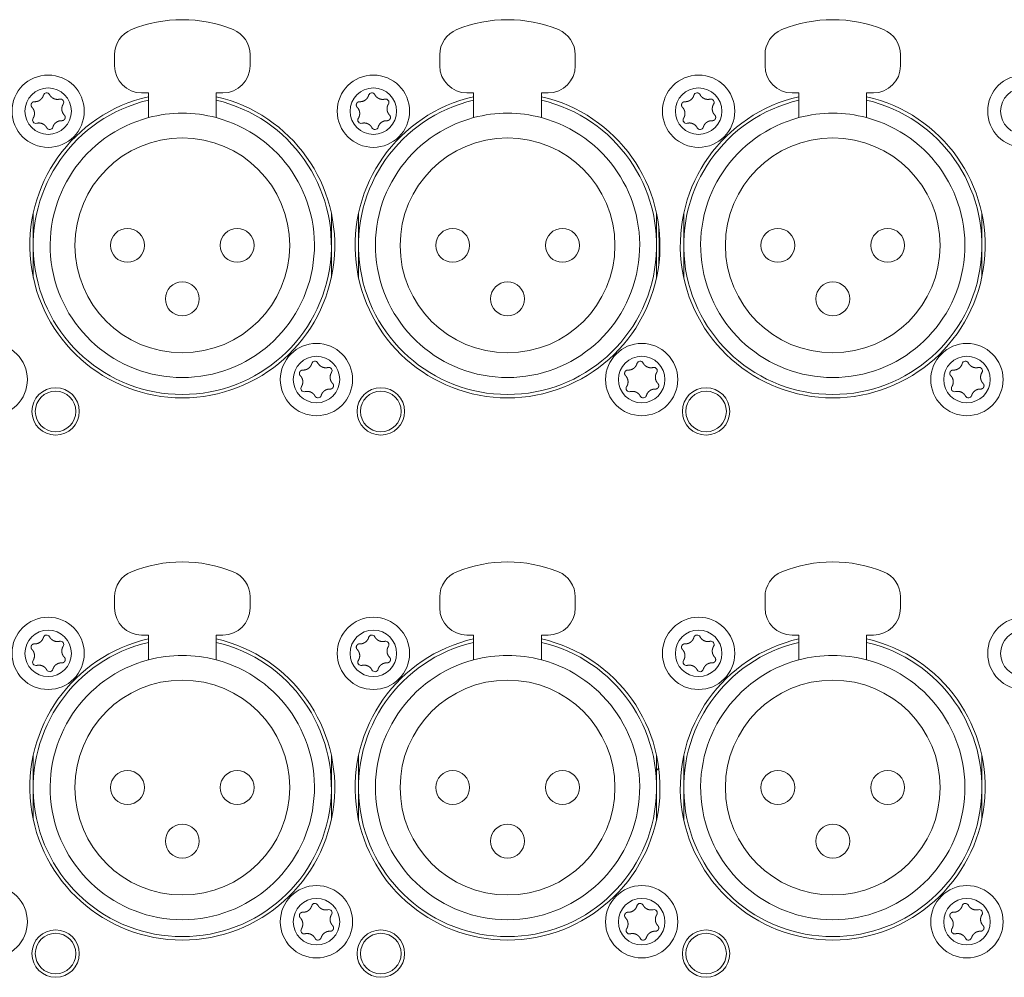
# Model space of a CAD drawing. Units: millimetres. Extents: x -450 to 1371, y -1083 to 1593.
# Drawn here: x 105 to 178, y -104 to -34 of the extents above; entities that cross this region are included whole.
import ezdxf

# ---------------------------------------------------------------- set-up
doc = ezdxf.new("R2010")
doc.units = ezdxf.units.MM
doc.header["$LTSCALE"] = 50.8
doc.layers.add('Visible Edges(A H Standard)', color=7, linetype='Continuous', lineweight=18)
doc.layers.add('Visible Tangent Edges(A H Standard)', color=7, linetype='Continuous', lineweight=18)

msp = doc.modelspace()

# ---------------------------------------------------------------- linework, layer by layer
at = {"layer": 'Visible Edges(A H Standard)', "lineweight": 5}
for p, q in [((112.459, -37.007), (112.459, -36.191)), ((122.459, -36.191), (122.459, -37.007)), ((136.459, -37.007), (136.459, -36.191)), ((146.459, -36.191), (146.459, -37.007)), ((160.459, -37.007), (160.459, -36.191)), ((170.459, -36.191), (170.459, -37.007)), ((114.959, -39.007), (114.459, -39.007)), ((114.959, -40.833), (114.959, -39.007)), ((119.959, -39.007), (119.959, -40.833)), ((120.459, -39.007), (119.959, -39.007)), ((138.959, -39.007), (138.459, -39.007)), ((138.959, -40.833), (138.959, -39.007)), ((143.959, -39.007), (143.959, -40.833)), ((144.459, -39.007), (143.959, -39.007)), ((162.959, -39.007), (162.459, -39.007)), ((162.959, -40.833), (162.959, -39.007)), ((167.959, -39.007), (167.959, -40.833)), ((168.459, -39.007), (167.959, -39.007)), ((106.459, -50.257), (106.459, -47.898)), ((128.459, -47.898), (128.459, -50.257)), ((130.459, -50.257), (130.459, -47.898)), ((152.459, -47.898), (152.459, -50.257)), ((154.459, -50.257), (154.459, -47.898)), ((176.459, -47.898), (176.459, -50.257)), ((106.459, -52.615), (106.459, -50.257)), ((128.459, -50.257), (128.459, -52.615)), ((130.459, -52.615), (130.459, -50.257)), ((152.459, -50.257), (152.459, -52.615)), ((154.459, -52.615), (154.459, -50.257)), ((176.459, -50.257), (176.459, -52.615)), ((112.459, -77.007), (112.459, -76.191)), ((122.459, -76.191), (122.459, -77.007)), ((136.459, -77.007), (136.459, -76.191)), ((146.459, -76.191), (146.459, -77.007)), ((160.459, -77.007), (160.459, -76.191)), ((170.459, -76.191), (170.459, -77.007)), ((114.959, -79.007), (114.459, -79.007)), ((114.959, -80.833), (114.959, -79.007)), ((119.959, -79.007), (119.959, -80.833)), ((120.459, -79.007), (119.959, -79.007)), ((138.959, -79.007), (138.459, -79.007)), ((138.959, -80.833), (138.959, -79.007)), ((143.959, -79.007), (143.959, -80.833)), ((144.459, -79.007), (143.959, -79.007)), ((162.959, -79.007), (162.459, -79.007)), ((162.959, -80.833), (162.959, -79.007)), ((167.959, -79.007), (167.959, -80.833)), ((168.459, -79.007), (167.959, -79.007)), ((106.459, -90.257), (106.459, -87.898)), ((128.459, -87.898), (128.459, -90.257)), ((130.459, -90.257), (130.459, -87.898)), ((152.459, -87.898), (152.459, -90.257)), ((154.459, -90.257), (154.459, -87.898)), ((176.459, -87.898), (176.459, -90.257)), ((106.459, -92.615), (106.459, -90.257)), ((128.459, -90.257), (128.459, -92.615)), ((130.459, -92.615), (130.459, -90.257)), ((152.459, -90.257), (152.459, -92.615)), ((154.459, -92.615), (154.459, -90.257)), ((176.459, -90.257), (176.459, -92.615))]:
    msp.add_line(p, q, dxfattribs=at)
at = {"layer": 'Visible Edges(A H Standard)', "lineweight": 5, "flags": 128}
for points in [[(107.211, -39.181, -0.67784), (107.663, -39.135)], [(131.211, -39.181, -0.67784), (131.663, -39.135)], [(155.211, -39.181, -0.67784), (155.663, -39.135)], [(108.403, -39.467, -0.67784), (108.669, -39.836)], [(132.403, -39.467, -0.67784), (132.669, -39.836)], [(156.403, -39.467, -0.67784), (156.669, -39.836)], [(106.715, -41.246, -0.67784), (106.449, -40.878)], [(130.715, -41.246, -0.67784), (130.449, -40.878)], [(154.715, -41.246, -0.67784), (154.449, -40.878)], [(107.907, -41.532, -0.67784), (107.455, -41.578)], [(131.907, -41.532, -0.67784), (131.455, -41.578)], [(155.907, -41.532, -0.67784), (155.455, -41.578)], [(127.011, -58.981, -0.67784), (127.463, -58.935)], [(151.011, -58.981, -0.67784), (151.463, -58.935)], [(175.011, -58.981, -0.67784), (175.463, -58.935)], [(128.203, -59.267, -0.67784), (128.469, -59.636)], [(152.203, -59.267, -0.67784), (152.469, -59.636)], [(176.203, -59.267, -0.67784), (176.469, -59.636)], [(126.515, -61.046, -0.67784), (126.249, -60.678)], [(150.515, -61.046, -0.67784), (150.249, -60.678)], [(174.515, -61.046, -0.67784), (174.249, -60.678)], [(127.707, -61.332, -0.67784), (127.255, -61.378)], [(151.707, -61.332, -0.67784), (151.255, -61.378)], [(175.707, -61.332, -0.67784), (175.255, -61.378)], [(107.211, -79.181, -0.67784), (107.663, -79.135)], [(131.211, -79.181, -0.67784), (131.663, -79.135)], [(155.211, -79.181, -0.67784), (155.663, -79.135)], [(108.403, -79.467, -0.67784), (108.669, -79.836)], [(132.403, -79.467, -0.67784), (132.669, -79.836)], [(156.403, -79.467, -0.67784), (156.669, -79.836)], [(106.715, -81.246, -0.67784), (106.449, -80.878)], [(130.715, -81.246, -0.67784), (130.449, -80.878)], [(154.715, -81.246, -0.67784), (154.449, -80.878)], [(107.907, -81.532, -0.67784), (107.455, -81.578)], [(131.907, -81.532, -0.67784), (131.455, -81.578)], [(155.907, -81.532, -0.67784), (155.455, -81.578)], [(127.011, -98.981, -0.67784), (127.463, -98.935)], [(151.011, -98.981, -0.67784), (151.463, -98.935)], [(175.011, -98.981, -0.67784), (175.463, -98.935)], [(128.203, -99.267, -0.67784), (128.469, -99.636)], [(152.203, -99.267, -0.67784), (152.469, -99.636)], [(176.203, -99.267, -0.67784), (176.469, -99.636)], [(126.515, -101.046, -0.67784), (126.249, -100.678)], [(150.515, -101.046, -0.67784), (150.249, -100.678)], [(174.515, -101.046, -0.67784), (174.249, -100.678)], [(127.707, -101.332, -0.67784), (127.255, -101.378)], [(151.707, -101.332, -0.67784), (151.255, -101.378)], [(175.707, -101.332, -0.67784), (175.255, -101.378)]]:
    msp.add_lwpolyline(points, format="xyb", dxfattribs=at)
at = {"layer": 'Visible Edges(A H Standard)', "lineweight": 5}
for centre, radius in [((107.559, -40.357), 2.667), ((131.559, -40.357), 2.667), ((155.559, -40.357), 2.667), ((179.559, -40.357), 2.667), ((117.459, -50.257), 7.925), ((141.459, -50.257), 7.925), ((165.459, -50.257), 7.925), ((113.409, -50.257), 1.25), ((121.509, -50.257), 1.25), ((137.409, -50.257), 1.25), ((145.509, -50.257), 1.25), ((161.409, -50.257), 1.25), ((169.509, -50.257), 1.25), ((117.459, -54.207), 1.25), ((141.459, -54.207), 1.25), ((165.459, -54.207), 1.25), ((103.359, -60.157), 2.667), ((127.359, -60.157), 2.667), ((151.359, -60.157), 2.667), ((175.359, -60.157), 2.667), ((108.109, -62.507), 1.75), ((108.109, -62.507), 1.5), ((132.109, -62.507), 1.75), ((132.109, -62.507), 1.5), ((156.109, -62.507), 1.75), ((156.109, -62.507), 1.5), ((107.559, -80.357), 2.667), ((131.559, -80.357), 2.667), ((155.559, -80.357), 2.667), ((179.559, -80.357), 2.667), ((117.459, -90.257), 7.925), ((141.459, -90.257), 7.925), ((165.459, -90.257), 7.925), ((113.409, -90.257), 1.25), ((121.509, -90.257), 1.25), ((137.409, -90.257), 1.25), ((145.509, -90.257), 1.25), ((161.409, -90.257), 1.25), ((169.509, -90.257), 1.25), ((117.459, -94.207), 1.25), ((141.459, -94.207), 1.25), ((165.459, -94.207), 1.25), ((103.359, -100.157), 2.667), ((127.359, -100.157), 2.667), ((151.359, -100.157), 2.667), ((175.359, -100.157), 2.667), ((108.109, -102.507), 1.75), ((132.109, -102.507), 1.75), ((156.109, -102.507), 1.75), ((108.109, -102.507), 1.5), ((132.109, -102.507), 1.5), ((156.109, -102.507), 1.5)]:
    msp.add_circle(centre, radius, dxfattribs=at)
for centre, radius, start, end in [((117.459, -43.607), 10, 67.97569, 112.02431), ((141.459, -43.607), 10, 67.97569, 112.02431), ((165.459, -43.607), 10, 67.97569, 112.02431), ((114.459, -36.191), 2, 112.02431, 180), ((120.459, -36.191), 2, 0, 67.97569), ((138.459, -36.191), 2, 112.02431, 180), ((144.459, -36.191), 2, 0, 67.97569), ((162.459, -36.191), 2, 112.02431, 180), ((168.459, -36.191), 2, 0, 67.97569), ((114.459, -37.007), 2, 180, 270), ((120.459, -37.007), 2, 270, 0), ((138.459, -37.007), 2, 180, 270), ((144.459, -37.007), 2, 270, 0), ((162.459, -37.007), 2, 180, 270), ((168.459, -37.007), 2, 270, 0), ((117.459, -50.257), 11.25, 102.83959, 77.16041), ((117.459, -50.257), 11, 103.13656, 76.86344), ((141.459, -50.257), 11.25, 102.83959, 77.16041), ((141.459, -50.257), 11, 103.13656, 76.86344), ((165.459, -50.257), 11.25, 102.83959, 77.16041), ((165.459, -50.257), 11, 103.13656, 76.86344), ((117.459, -50.257), 9.75, 75.14283, 104.85717), ((141.459, -50.257), 9.75, 75.14283, 104.85717), ((165.459, -50.257), 9.75, 75.14283, 104.85717), ((117.459, -50.257), 9.75, 104.85717, 75.14283), ((141.459, -50.257), 9.75, 104.85717, 75.14283), ((165.459, -50.257), 9.75, 104.85717, 75.14283), ((110.094, -50.357), 42.55, 358.2807, 2.08464), ((117.459, -83.607), 10, 67.97569, 112.02431), ((141.459, -83.607), 10, 67.97569, 112.02431), ((165.459, -83.607), 10, 67.97569, 112.02431), ((114.459, -76.191), 2, 112.02431, 180), ((120.459, -76.191), 2, 0, 67.97569), ((138.459, -76.191), 2, 112.02431, 180), ((144.459, -76.191), 2, 0, 67.97569), ((162.459, -76.191), 2, 112.02431, 180), ((168.459, -76.191), 2, 0, 67.97569), ((114.459, -77.007), 2, 180, 270), ((120.459, -77.007), 2, 270, 0), ((138.459, -77.007), 2, 180, 270), ((144.459, -77.007), 2, 270, 0), ((162.459, -77.007), 2, 180, 270), ((168.459, -77.007), 2, 270, 0), ((117.459, -90.257), 11.25, 102.83959, 77.16041), ((117.459, -90.257), 11, 103.13656, 76.86344), ((141.459, -90.257), 11.25, 102.83959, 77.16041), ((141.459, -90.257), 11, 103.13656, 76.86344), ((165.459, -90.257), 11.25, 102.83959, 77.16041), ((165.459, -90.257), 11, 103.13656, 76.86344), ((117.459, -90.257), 9.75, 75.14283, 104.85717), ((141.459, -90.257), 9.75, 75.14283, 104.85717), ((165.459, -90.257), 9.75, 75.14283, 104.85717), ((117.459, -90.257), 9.75, 104.85717, 75.14283), ((141.459, -90.257), 9.75, 104.85717, 75.14283), ((165.459, -90.257), 9.75, 104.85717, 75.14283), ((109.959, -50.257), 57.5, 317.65739, 317.89024)]:
    msp.add_arc(centre, radius, start, end, dxfattribs=at)
for points in [[(106.553, -39.656), (106.597, -39.658), (106.687, -39.65), (106.788, -39.626), (106.898, -39.578), (107.001, -39.508), (107.093, -39.415), (107.156, -39.319), (107.197, -39.229), (107.211, -39.181)], [(107.663, -39.135), (107.674, -39.156), (107.699, -39.196), (107.728, -39.237), (107.763, -39.278), (107.829, -39.343), (107.937, -39.414), (108.057, -39.463), (108.184, -39.487), (108.288, -39.487), (108.365, -39.477), (108.403, -39.467)], [(130.553, -39.656), (130.597, -39.658), (130.687, -39.65), (130.788, -39.626), (130.898, -39.578), (131.001, -39.508), (131.093, -39.415), (131.156, -39.319), (131.197, -39.229), (131.211, -39.181)], [(131.663, -39.135), (131.674, -39.156), (131.699, -39.196), (131.728, -39.237), (131.763, -39.278), (131.829, -39.343), (131.937, -39.414), (132.057, -39.463), (132.184, -39.487), (132.288, -39.487), (132.365, -39.477), (132.403, -39.467)], [(154.553, -39.656), (154.597, -39.658), (154.687, -39.65), (154.788, -39.626), (154.898, -39.578), (155.001, -39.508), (155.093, -39.415), (155.156, -39.319), (155.197, -39.229), (155.211, -39.181)], [(155.663, -39.135), (155.674, -39.156), (155.699, -39.196), (155.728, -39.237), (155.763, -39.278), (155.829, -39.343), (155.937, -39.414), (156.057, -39.463), (156.184, -39.487), (156.288, -39.487), (156.365, -39.477), (156.403, -39.467)], [(106.367, -40.071), (106.361, -40.064), (106.349, -40.051), (106.332, -40.028), (106.315, -39.992), (106.302, -39.95), (106.297, -39.902), (106.301, -39.854), (106.315, -39.808), (106.337, -39.766), (106.366, -39.729), (106.402, -39.699), (106.442, -39.676), (106.485, -39.662), (106.53, -39.655), (106.553, -39.656)], [(108.669, -39.836), (108.656, -39.855), (108.634, -39.896), (108.61, -39.95), (108.588, -40.016), (108.573, -40.089), (108.566, -40.167), (108.568, -40.247), (108.58, -40.326), (108.602, -40.402), (108.632, -40.474), (108.671, -40.545), (108.722, -40.612), (108.751, -40.643)], [(130.367, -40.071), (130.361, -40.064), (130.349, -40.051), (130.332, -40.028), (130.315, -39.992), (130.302, -39.95), (130.297, -39.902), (130.301, -39.854), (130.315, -39.808), (130.337, -39.766), (130.366, -39.729), (130.402, -39.699), (130.442, -39.676), (130.485, -39.662), (130.53, -39.655), (130.553, -39.656)], [(132.669, -39.836), (132.656, -39.855), (132.634, -39.896), (132.61, -39.95), (132.588, -40.016), (132.573, -40.089), (132.566, -40.167), (132.568, -40.247), (132.58, -40.326), (132.602, -40.402), (132.632, -40.474), (132.671, -40.545), (132.722, -40.612), (132.751, -40.643)], [(154.367, -40.071), (154.361, -40.064), (154.349, -40.051), (154.332, -40.028), (154.315, -39.992), (154.302, -39.95), (154.297, -39.902), (154.301, -39.854), (154.315, -39.808), (154.337, -39.766), (154.366, -39.729), (154.402, -39.699), (154.442, -39.676), (154.485, -39.662), (154.53, -39.655), (154.553, -39.656)], [(156.669, -39.836), (156.656, -39.855), (156.634, -39.896), (156.61, -39.95), (156.588, -40.016), (156.573, -40.089), (156.566, -40.167), (156.568, -40.247), (156.58, -40.326), (156.602, -40.402), (156.632, -40.474), (156.671, -40.545), (156.722, -40.612), (156.751, -40.643)], [(106.449, -40.878), (106.462, -40.858), (106.484, -40.817), (106.508, -40.764), (106.53, -40.697), (106.545, -40.624), (106.552, -40.546), (106.55, -40.467), (106.538, -40.387), (106.516, -40.311), (106.486, -40.24), (106.447, -40.169), (106.396, -40.101), (106.367, -40.071)], [(108.751, -40.643), (108.757, -40.649), (108.769, -40.663), (108.786, -40.686), (108.803, -40.721), (108.816, -40.763), (108.821, -40.812), (108.817, -40.86), (108.803, -40.905), (108.781, -40.947), (108.752, -40.984), (108.716, -41.014), (108.676, -41.037), (108.633, -41.052), (108.588, -41.058), (108.565, -41.057)], [(130.449, -40.878), (130.462, -40.858), (130.484, -40.817), (130.508, -40.764), (130.53, -40.697), (130.545, -40.624), (130.552, -40.546), (130.55, -40.467), (130.538, -40.387), (130.516, -40.311), (130.486, -40.24), (130.447, -40.169), (130.396, -40.101), (130.367, -40.071)], [(132.751, -40.643), (132.757, -40.649), (132.769, -40.663), (132.786, -40.686), (132.803, -40.721), (132.816, -40.763), (132.821, -40.812), (132.817, -40.86), (132.803, -40.905), (132.781, -40.947), (132.752, -40.984), (132.716, -41.014), (132.676, -41.037), (132.633, -41.052), (132.588, -41.058), (132.565, -41.057)], [(154.449, -40.878), (154.462, -40.858), (154.484, -40.817), (154.508, -40.764), (154.53, -40.697), (154.545, -40.624), (154.552, -40.546), (154.55, -40.467), (154.538, -40.387), (154.516, -40.311), (154.486, -40.24), (154.447, -40.169), (154.396, -40.101), (154.367, -40.071)], [(156.751, -40.643), (156.757, -40.649), (156.769, -40.663), (156.786, -40.686), (156.803, -40.721), (156.816, -40.763), (156.821, -40.812), (156.817, -40.86), (156.803, -40.905), (156.781, -40.947), (156.752, -40.984), (156.716, -41.014), (156.676, -41.037), (156.633, -41.052), (156.588, -41.058), (156.565, -41.057)], [(107.455, -41.578), (107.444, -41.557), (107.419, -41.517), (107.39, -41.476), (107.355, -41.435), (107.289, -41.371), (107.181, -41.299), (107.061, -41.25), (106.934, -41.226), (106.83, -41.227), (106.753, -41.237), (106.715, -41.246)], [(108.565, -41.057), (108.521, -41.055), (108.431, -41.064), (108.33, -41.088), (108.22, -41.136), (108.117, -41.206), (108.025, -41.298), (107.962, -41.394), (107.921, -41.485), (107.907, -41.532)], [(131.455, -41.578), (131.444, -41.557), (131.419, -41.517), (131.39, -41.476), (131.355, -41.435), (131.289, -41.371), (131.181, -41.299), (131.061, -41.25), (130.934, -41.226), (130.83, -41.227), (130.753, -41.237), (130.715, -41.246)], [(132.565, -41.057), (132.521, -41.055), (132.431, -41.064), (132.33, -41.088), (132.22, -41.136), (132.117, -41.206), (132.025, -41.298), (131.962, -41.394), (131.921, -41.485), (131.907, -41.532)], [(155.455, -41.578), (155.444, -41.557), (155.419, -41.517), (155.39, -41.476), (155.355, -41.435), (155.289, -41.371), (155.181, -41.299), (155.061, -41.25), (154.934, -41.226), (154.83, -41.227), (154.753, -41.237), (154.715, -41.246)], [(156.565, -41.057), (156.521, -41.055), (156.431, -41.064), (156.33, -41.088), (156.22, -41.136), (156.117, -41.206), (156.025, -41.298), (155.962, -41.394), (155.921, -41.485), (155.907, -41.532)], [(126.167, -59.871), (126.161, -59.864), (126.149, -59.851), (126.132, -59.828), (126.115, -59.792), (126.102, -59.75), (126.097, -59.702), (126.101, -59.654), (126.115, -59.608), (126.137, -59.566), (126.166, -59.529), (126.202, -59.499), (126.242, -59.476), (126.285, -59.462), (126.33, -59.455), (126.353, -59.456)], [(126.353, -59.456), (126.397, -59.458), (126.487, -59.45), (126.588, -59.426), (126.698, -59.378), (126.801, -59.308), (126.893, -59.215), (126.956, -59.119), (126.997, -59.029), (127.011, -58.981)], [(127.463, -58.935), (127.474, -58.956), (127.499, -58.996), (127.528, -59.037), (127.563, -59.078), (127.629, -59.143), (127.737, -59.214), (127.857, -59.263), (127.984, -59.287), (128.088, -59.287), (128.165, -59.277), (128.203, -59.267)], [(150.167, -59.871), (150.161, -59.864), (150.149, -59.851), (150.132, -59.828), (150.115, -59.792), (150.102, -59.75), (150.097, -59.702), (150.101, -59.654), (150.115, -59.608), (150.137, -59.566), (150.166, -59.529), (150.202, -59.499), (150.242, -59.476), (150.285, -59.462), (150.33, -59.455), (150.353, -59.456)], [(150.353, -59.456), (150.397, -59.458), (150.487, -59.45), (150.588, -59.426), (150.698, -59.378), (150.801, -59.308), (150.893, -59.215), (150.956, -59.119), (150.997, -59.029), (151.011, -58.981)], [(151.463, -58.935), (151.474, -58.956), (151.499, -58.996), (151.528, -59.037), (151.563, -59.078), (151.629, -59.143), (151.737, -59.214), (151.857, -59.263), (151.984, -59.287), (152.088, -59.287), (152.165, -59.277), (152.203, -59.267)], [(174.167, -59.871), (174.161, -59.864), (174.149, -59.851), (174.132, -59.828), (174.115, -59.792), (174.102, -59.75), (174.097, -59.702), (174.101, -59.654), (174.115, -59.608), (174.137, -59.566), (174.166, -59.529), (174.202, -59.499), (174.242, -59.476), (174.285, -59.462), (174.33, -59.455), (174.353, -59.456)], [(174.353, -59.456), (174.397, -59.458), (174.487, -59.45), (174.588, -59.426), (174.698, -59.378), (174.801, -59.308), (174.893, -59.215), (174.956, -59.119), (174.997, -59.029), (175.011, -58.981)], [(175.463, -58.935), (175.474, -58.956), (175.499, -58.996), (175.528, -59.037), (175.563, -59.078), (175.629, -59.143), (175.737, -59.214), (175.857, -59.263), (175.984, -59.287), (176.088, -59.287), (176.165, -59.277), (176.203, -59.267)], [(126.249, -60.678), (126.262, -60.658), (126.284, -60.617), (126.308, -60.564), (126.33, -60.497), (126.345, -60.424), (126.352, -60.346), (126.35, -60.267), (126.338, -60.187), (126.316, -60.111), (126.286, -60.04), (126.247, -59.969), (126.196, -59.901), (126.167, -59.871)], [(128.469, -59.636), (128.456, -59.655), (128.434, -59.696), (128.41, -59.75), (128.388, -59.816), (128.373, -59.889), (128.366, -59.967), (128.368, -60.047), (128.38, -60.126), (128.402, -60.202), (128.432, -60.274), (128.471, -60.345), (128.522, -60.412), (128.551, -60.443)], [(150.249, -60.678), (150.262, -60.658), (150.284, -60.617), (150.308, -60.564), (150.33, -60.497), (150.345, -60.424), (150.352, -60.346), (150.35, -60.267), (150.338, -60.187), (150.316, -60.111), (150.286, -60.04), (150.247, -59.969), (150.196, -59.901), (150.167, -59.871)], [(152.469, -59.636), (152.456, -59.655), (152.434, -59.696), (152.41, -59.75), (152.388, -59.816), (152.373, -59.889), (152.366, -59.967), (152.368, -60.047), (152.38, -60.126), (152.402, -60.202), (152.432, -60.274), (152.471, -60.345), (152.522, -60.412), (152.551, -60.443)], [(174.249, -60.678), (174.262, -60.658), (174.284, -60.617), (174.308, -60.564), (174.33, -60.497), (174.345, -60.424), (174.352, -60.346), (174.35, -60.267), (174.338, -60.187), (174.316, -60.111), (174.286, -60.04), (174.247, -59.969), (174.196, -59.901), (174.167, -59.871)], [(176.469, -59.636), (176.456, -59.655), (176.434, -59.696), (176.41, -59.75), (176.388, -59.816), (176.373, -59.889), (176.366, -59.967), (176.368, -60.047), (176.38, -60.126), (176.402, -60.202), (176.432, -60.274), (176.471, -60.345), (176.522, -60.412), (176.551, -60.443)], [(127.255, -61.378), (127.244, -61.357), (127.219, -61.317), (127.19, -61.276), (127.155, -61.235), (127.089, -61.171), (126.981, -61.099), (126.861, -61.05), (126.734, -61.026), (126.63, -61.027), (126.553, -61.037), (126.515, -61.046)], [(128.365, -60.857), (128.321, -60.855), (128.231, -60.864), (128.13, -60.888), (128.02, -60.936), (127.917, -61.006), (127.825, -61.098), (127.762, -61.194), (127.721, -61.285), (127.707, -61.332)], [(128.551, -60.443), (128.557, -60.449), (128.569, -60.463), (128.586, -60.486), (128.603, -60.521), (128.616, -60.563), (128.621, -60.612), (128.617, -60.66), (128.603, -60.705), (128.581, -60.747), (128.552, -60.784), (128.516, -60.814), (128.476, -60.837), (128.433, -60.852), (128.388, -60.858), (128.365, -60.857)], [(151.255, -61.378), (151.244, -61.357), (151.219, -61.317), (151.19, -61.276), (151.155, -61.235), (151.089, -61.171), (150.981, -61.099), (150.861, -61.05), (150.734, -61.026), (150.63, -61.027), (150.553, -61.037), (150.515, -61.046)], [(152.365, -60.857), (152.321, -60.855), (152.231, -60.864), (152.13, -60.888), (152.02, -60.936), (151.917, -61.006), (151.825, -61.098), (151.762, -61.194), (151.721, -61.285), (151.707, -61.332)], [(152.551, -60.443), (152.557, -60.449), (152.569, -60.463), (152.586, -60.486), (152.603, -60.521), (152.616, -60.563), (152.621, -60.612), (152.617, -60.66), (152.603, -60.705), (152.581, -60.747), (152.552, -60.784), (152.516, -60.814), (152.476, -60.837), (152.433, -60.852), (152.388, -60.858), (152.365, -60.857)], [(175.255, -61.378), (175.244, -61.357), (175.219, -61.317), (175.19, -61.276), (175.155, -61.235), (175.089, -61.171), (174.981, -61.099), (174.861, -61.05), (174.734, -61.026), (174.63, -61.027), (174.553, -61.037), (174.515, -61.046)], [(176.365, -60.857), (176.321, -60.855), (176.231, -60.864), (176.13, -60.888), (176.02, -60.936), (175.917, -61.006), (175.825, -61.098), (175.762, -61.194), (175.721, -61.285), (175.707, -61.332)], [(176.551, -60.443), (176.557, -60.449), (176.569, -60.463), (176.586, -60.486), (176.603, -60.521), (176.616, -60.563), (176.621, -60.612), (176.617, -60.66), (176.603, -60.705), (176.581, -60.747), (176.552, -60.784), (176.516, -60.814), (176.476, -60.837), (176.433, -60.852), (176.388, -60.858), (176.365, -60.857)], [(106.553, -79.656), (106.597, -79.658), (106.687, -79.65), (106.788, -79.626), (106.898, -79.578), (107.001, -79.508), (107.093, -79.415), (107.156, -79.319), (107.197, -79.229), (107.211, -79.181)], [(107.663, -79.135), (107.674, -79.156), (107.699, -79.196), (107.728, -79.237), (107.763, -79.278), (107.829, -79.343), (107.937, -79.414), (108.057, -79.463), (108.184, -79.487), (108.288, -79.487), (108.365, -79.477), (108.403, -79.467)], [(130.553, -79.656), (130.597, -79.658), (130.687, -79.65), (130.788, -79.626), (130.898, -79.578), (131.001, -79.508), (131.093, -79.415), (131.156, -79.319), (131.197, -79.229), (131.211, -79.181)], [(131.663, -79.135), (131.674, -79.156), (131.699, -79.196), (131.728, -79.237), (131.763, -79.278), (131.829, -79.343), (131.937, -79.414), (132.057, -79.463), (132.184, -79.487), (132.288, -79.487), (132.365, -79.477), (132.403, -79.467)], [(154.553, -79.656), (154.597, -79.658), (154.687, -79.65), (154.788, -79.626), (154.898, -79.578), (155.001, -79.508), (155.093, -79.415), (155.156, -79.319), (155.197, -79.229), (155.211, -79.181)], [(155.663, -79.135), (155.674, -79.156), (155.699, -79.196), (155.728, -79.237), (155.763, -79.278), (155.829, -79.343), (155.937, -79.414), (156.057, -79.463), (156.184, -79.487), (156.288, -79.487), (156.365, -79.477), (156.403, -79.467)], [(106.367, -80.071), (106.361, -80.064), (106.349, -80.051), (106.332, -80.028), (106.315, -79.992), (106.302, -79.95), (106.297, -79.902), (106.301, -79.854), (106.315, -79.808), (106.337, -79.766), (106.366, -79.729), (106.402, -79.699), (106.442, -79.676), (106.485, -79.662), (106.53, -79.655), (106.553, -79.656)], [(108.669, -79.836), (108.656, -79.855), (108.634, -79.896), (108.61, -79.95), (108.588, -80.016), (108.573, -80.089), (108.566, -80.167), (108.568, -80.247), (108.58, -80.326), (108.602, -80.402), (108.632, -80.474), (108.671, -80.545), (108.722, -80.612), (108.751, -80.643)], [(130.367, -80.071), (130.361, -80.064), (130.349, -80.051), (130.332, -80.028), (130.315, -79.992), (130.302, -79.95), (130.297, -79.902), (130.301, -79.854), (130.315, -79.808), (130.337, -79.766), (130.366, -79.729), (130.402, -79.699), (130.442, -79.676), (130.485, -79.662), (130.53, -79.655), (130.553, -79.656)], [(132.669, -79.836), (132.656, -79.855), (132.634, -79.896), (132.61, -79.95), (132.588, -80.016), (132.573, -80.089), (132.566, -80.167), (132.568, -80.247), (132.58, -80.326), (132.602, -80.402), (132.632, -80.474), (132.671, -80.545), (132.722, -80.612), (132.751, -80.643)], [(154.367, -80.071), (154.361, -80.064), (154.349, -80.051), (154.332, -80.028), (154.315, -79.992), (154.302, -79.95), (154.297, -79.902), (154.301, -79.854), (154.315, -79.808), (154.337, -79.766), (154.366, -79.729), (154.402, -79.699), (154.442, -79.676), (154.485, -79.662), (154.53, -79.655), (154.553, -79.656)], [(156.669, -79.836), (156.656, -79.855), (156.634, -79.896), (156.61, -79.95), (156.588, -80.016), (156.573, -80.089), (156.566, -80.167), (156.568, -80.247), (156.58, -80.326), (156.602, -80.402), (156.632, -80.474), (156.671, -80.545), (156.722, -80.612), (156.751, -80.643)], [(106.449, -80.878), (106.462, -80.858), (106.484, -80.817), (106.508, -80.764), (106.53, -80.697), (106.545, -80.624), (106.552, -80.546), (106.55, -80.467), (106.538, -80.387), (106.516, -80.311), (106.486, -80.24), (106.447, -80.169), (106.396, -80.101), (106.367, -80.071)], [(108.751, -80.643), (108.757, -80.649), (108.769, -80.663), (108.786, -80.686), (108.803, -80.721), (108.816, -80.763), (108.821, -80.812), (108.817, -80.86), (108.803, -80.905), (108.781, -80.947), (108.752, -80.984), (108.716, -81.014), (108.676, -81.037), (108.633, -81.052), (108.588, -81.058), (108.565, -81.057)], [(130.449, -80.878), (130.462, -80.858), (130.484, -80.817), (130.508, -80.764), (130.53, -80.697), (130.545, -80.624), (130.552, -80.546), (130.55, -80.467), (130.538, -80.387), (130.516, -80.311), (130.486, -80.24), (130.447, -80.169), (130.396, -80.101), (130.367, -80.071)], [(132.751, -80.643), (132.757, -80.649), (132.769, -80.663), (132.786, -80.686), (132.803, -80.721), (132.816, -80.763), (132.821, -80.812), (132.817, -80.86), (132.803, -80.905), (132.781, -80.947), (132.752, -80.984), (132.716, -81.014), (132.676, -81.037), (132.633, -81.052), (132.588, -81.058), (132.565, -81.057)], [(154.449, -80.878), (154.462, -80.858), (154.484, -80.817), (154.508, -80.764), (154.53, -80.697), (154.545, -80.624), (154.552, -80.546), (154.55, -80.467), (154.538, -80.387), (154.516, -80.311), (154.486, -80.24), (154.447, -80.169), (154.396, -80.101), (154.367, -80.071)], [(156.751, -80.643), (156.757, -80.649), (156.769, -80.663), (156.786, -80.686), (156.803, -80.721), (156.816, -80.763), (156.821, -80.812), (156.817, -80.86), (156.803, -80.905), (156.781, -80.947), (156.752, -80.984), (156.716, -81.014), (156.676, -81.037), (156.633, -81.052), (156.588, -81.058), (156.565, -81.057)], [(107.455, -81.578), (107.444, -81.557), (107.419, -81.517), (107.39, -81.476), (107.355, -81.435), (107.289, -81.371), (107.181, -81.299), (107.061, -81.25), (106.934, -81.226), (106.83, -81.227), (106.753, -81.237), (106.715, -81.246)], [(108.565, -81.057), (108.521, -81.055), (108.431, -81.064), (108.33, -81.088), (108.22, -81.136), (108.117, -81.206), (108.025, -81.298), (107.962, -81.394), (107.921, -81.485), (107.907, -81.532)], [(131.455, -81.578), (131.444, -81.557), (131.419, -81.517), (131.39, -81.476), (131.355, -81.435), (131.289, -81.371), (131.181, -81.299), (131.061, -81.25), (130.934, -81.226), (130.83, -81.227), (130.753, -81.237), (130.715, -81.246)], [(132.565, -81.057), (132.521, -81.055), (132.431, -81.064), (132.33, -81.088), (132.22, -81.136), (132.117, -81.206), (132.025, -81.298), (131.962, -81.394), (131.921, -81.485), (131.907, -81.532)], [(155.455, -81.578), (155.444, -81.557), (155.419, -81.517), (155.39, -81.476), (155.355, -81.435), (155.289, -81.371), (155.181, -81.299), (155.061, -81.25), (154.934, -81.226), (154.83, -81.227), (154.753, -81.237), (154.715, -81.246)], [(156.565, -81.057), (156.521, -81.055), (156.431, -81.064), (156.33, -81.088), (156.22, -81.136), (156.117, -81.206), (156.025, -81.298), (155.962, -81.394), (155.921, -81.485), (155.907, -81.532)], [(126.167, -99.871), (126.161, -99.864), (126.149, -99.851), (126.132, -99.828), (126.115, -99.792), (126.102, -99.75), (126.097, -99.702), (126.101, -99.654), (126.115, -99.608), (126.137, -99.566), (126.166, -99.529), (126.202, -99.499), (126.242, -99.476), (126.285, -99.462), (126.33, -99.455), (126.353, -99.456)], [(126.353, -99.456), (126.397, -99.458), (126.487, -99.45), (126.588, -99.426), (126.698, -99.378), (126.801, -99.308), (126.893, -99.215), (126.956, -99.119), (126.997, -99.029), (127.011, -98.981)], [(127.463, -98.935), (127.474, -98.956), (127.499, -98.996), (127.528, -99.037), (127.563, -99.078), (127.629, -99.143), (127.737, -99.214), (127.857, -99.263), (127.984, -99.287), (128.088, -99.287), (128.165, -99.277), (128.203, -99.267)], [(150.167, -99.871), (150.161, -99.864), (150.149, -99.851), (150.132, -99.828), (150.115, -99.792), (150.102, -99.75), (150.097, -99.702), (150.101, -99.654), (150.115, -99.608), (150.137, -99.566), (150.166, -99.529), (150.202, -99.499), (150.242, -99.476), (150.285, -99.462), (150.33, -99.455), (150.353, -99.456)], [(150.353, -99.456), (150.397, -99.458), (150.487, -99.45), (150.588, -99.426), (150.698, -99.378), (150.801, -99.308), (150.893, -99.215), (150.956, -99.119), (150.997, -99.029), (151.011, -98.981)], [(151.463, -98.935), (151.474, -98.956), (151.499, -98.996), (151.528, -99.037), (151.563, -99.078), (151.629, -99.143), (151.737, -99.214), (151.857, -99.263), (151.984, -99.287), (152.088, -99.287), (152.165, -99.277), (152.203, -99.267)], [(174.167, -99.871), (174.161, -99.864), (174.149, -99.851), (174.132, -99.828), (174.115, -99.792), (174.102, -99.75), (174.097, -99.702), (174.101, -99.654), (174.115, -99.608), (174.137, -99.566), (174.166, -99.529), (174.202, -99.499), (174.242, -99.476), (174.285, -99.462), (174.33, -99.455), (174.353, -99.456)], [(174.353, -99.456), (174.397, -99.458), (174.487, -99.45), (174.588, -99.426), (174.698, -99.378), (174.801, -99.308), (174.893, -99.215), (174.956, -99.119), (174.997, -99.029), (175.011, -98.981)], [(175.463, -98.935), (175.474, -98.956), (175.499, -98.996), (175.528, -99.037), (175.563, -99.078), (175.629, -99.143), (175.737, -99.214), (175.857, -99.263), (175.984, -99.287), (176.088, -99.287), (176.165, -99.277), (176.203, -99.267)], [(126.249, -100.678), (126.262, -100.658), (126.284, -100.617), (126.308, -100.564), (126.33, -100.497), (126.345, -100.424), (126.352, -100.346), (126.35, -100.267), (126.338, -100.187), (126.316, -100.111), (126.286, -100.04), (126.247, -99.969), (126.196, -99.901), (126.167, -99.871)], [(128.469, -99.636), (128.456, -99.655), (128.434, -99.696), (128.41, -99.75), (128.388, -99.816), (128.373, -99.889), (128.366, -99.967), (128.368, -100.047), (128.38, -100.126), (128.402, -100.202), (128.432, -100.274), (128.471, -100.345), (128.522, -100.412), (128.551, -100.443)], [(150.249, -100.678), (150.262, -100.658), (150.284, -100.617), (150.308, -100.564), (150.33, -100.497), (150.345, -100.424), (150.352, -100.346), (150.35, -100.267), (150.338, -100.187), (150.316, -100.111), (150.286, -100.04), (150.247, -99.969), (150.196, -99.901), (150.167, -99.871)], [(152.469, -99.636), (152.456, -99.655), (152.434, -99.696), (152.41, -99.75), (152.388, -99.816), (152.373, -99.889), (152.366, -99.967), (152.368, -100.047), (152.38, -100.126), (152.402, -100.202), (152.432, -100.274), (152.471, -100.345), (152.522, -100.412), (152.551, -100.443)], [(174.249, -100.678), (174.262, -100.658), (174.284, -100.617), (174.308, -100.564), (174.33, -100.497), (174.345, -100.424), (174.352, -100.346), (174.35, -100.267), (174.338, -100.187), (174.316, -100.111), (174.286, -100.04), (174.247, -99.969), (174.196, -99.901), (174.167, -99.871)], [(176.469, -99.636), (176.456, -99.655), (176.434, -99.696), (176.41, -99.75), (176.388, -99.816), (176.373, -99.889), (176.366, -99.967), (176.368, -100.047), (176.38, -100.126), (176.402, -100.202), (176.432, -100.274), (176.471, -100.345), (176.522, -100.412), (176.551, -100.443)], [(128.365, -100.857), (128.321, -100.855), (128.231, -100.864), (128.13, -100.888), (128.02, -100.936), (127.917, -101.006), (127.825, -101.098), (127.762, -101.194), (127.721, -101.285), (127.707, -101.332)], [(128.551, -100.443), (128.557, -100.449), (128.569, -100.463), (128.586, -100.486), (128.603, -100.521), (128.616, -100.563), (128.621, -100.612), (128.617, -100.66), (128.603, -100.705), (128.581, -100.747), (128.552, -100.784), (128.516, -100.814), (128.476, -100.837), (128.433, -100.852), (128.388, -100.858), (128.365, -100.857)], [(152.365, -100.857), (152.321, -100.855), (152.231, -100.864), (152.13, -100.888), (152.02, -100.936), (151.917, -101.006), (151.825, -101.098), (151.762, -101.194), (151.721, -101.285), (151.707, -101.332)], [(152.551, -100.443), (152.557, -100.449), (152.569, -100.463), (152.586, -100.486), (152.603, -100.521), (152.616, -100.563), (152.621, -100.612), (152.617, -100.66), (152.603, -100.705), (152.581, -100.747), (152.552, -100.784), (152.516, -100.814), (152.476, -100.837), (152.433, -100.852), (152.388, -100.858), (152.365, -100.857)], [(176.365, -100.857), (176.321, -100.855), (176.231, -100.864), (176.13, -100.888), (176.02, -100.936), (175.917, -101.006), (175.825, -101.098), (175.762, -101.194), (175.721, -101.285), (175.707, -101.332)], [(176.551, -100.443), (176.557, -100.449), (176.569, -100.463), (176.586, -100.486), (176.603, -100.521), (176.616, -100.563), (176.621, -100.612), (176.617, -100.66), (176.603, -100.705), (176.581, -100.747), (176.552, -100.784), (176.516, -100.814), (176.476, -100.837), (176.433, -100.852), (176.388, -100.858), (176.365, -100.857)], [(127.255, -101.378), (127.244, -101.357), (127.219, -101.317), (127.19, -101.276), (127.155, -101.235), (127.089, -101.171), (126.981, -101.099), (126.861, -101.05), (126.734, -101.026), (126.63, -101.027), (126.553, -101.037), (126.515, -101.046)], [(151.255, -101.378), (151.244, -101.357), (151.219, -101.317), (151.19, -101.276), (151.155, -101.235), (151.089, -101.171), (150.981, -101.099), (150.861, -101.05), (150.734, -101.026), (150.63, -101.027), (150.553, -101.037), (150.515, -101.046)], [(175.255, -101.378), (175.244, -101.357), (175.219, -101.317), (175.19, -101.276), (175.155, -101.235), (175.089, -101.171), (174.981, -101.099), (174.861, -101.05), (174.734, -101.026), (174.63, -101.027), (174.553, -101.037), (174.515, -101.046)]]:
    msp.add_open_spline(points, degree=2, dxfattribs=at)
at = {"layer": 'Visible Tangent Edges(A H Standard)', "lineweight": 5}
for centre in [(107.559, -40.357), (131.559, -40.357), (155.559, -40.357), (179.559, -40.357), (127.359, -60.157), (151.359, -60.157), (175.359, -60.157), (107.559, -80.357), (131.559, -80.357), (155.559, -80.357), (179.559, -80.357), (127.359, -100.157), (151.359, -100.157), (175.359, -100.157)]:
    msp.add_circle(centre, 1.716, dxfattribs=at)

doc.saveas('drawing.dxf')
